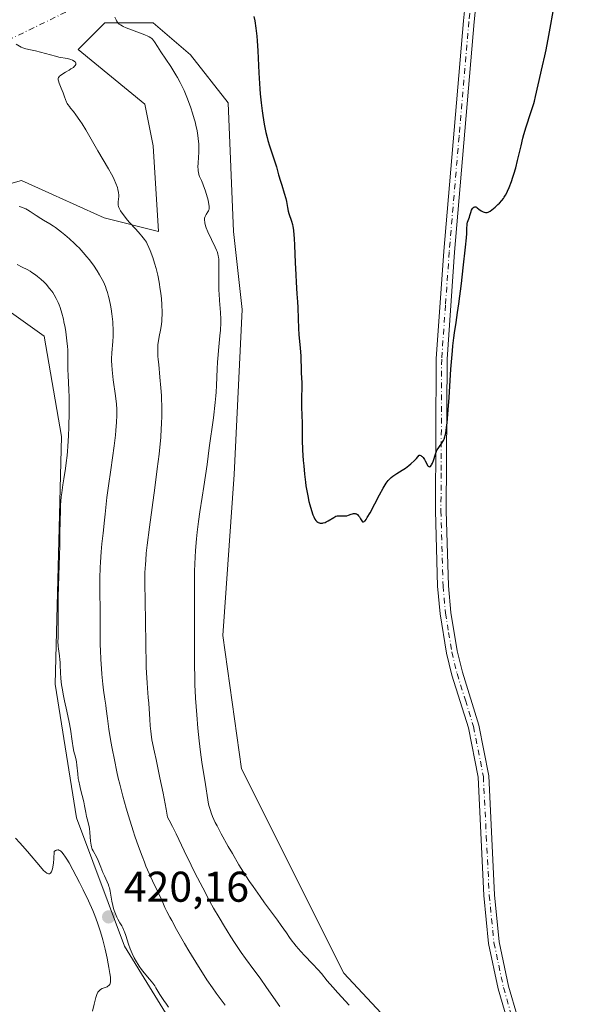
# Model space of a CAD drawing. Units: metres. Extents: x 629192 to 632690, y 4660219 to 4662596.
# Drawn here: x 631565 to 631694, y 4661017 to 4661246 of the extents above; entities that cross this region are included whole.
import ezdxf

# ---------------------------------------------------------------- set-up
doc = ezdxf.new("R2010")
doc.units = ezdxf.units.M
doc.header["$MEASUREMENT"] = 0
doc.linetypes.add('DGN Style 4', pattern=[2.6384748266838614, 1.318413404963828, -0.6592067024819142, 0.001648016756204785, -0.6592067024819142])
for name, color, linetype, lineweight in [('Camino Cxs', 7, 'Continuous', 0), ('Camino eje', 30, 'DGN Style 4', 13), ('Camino eje virtual', 6, 'DGN Style 4', 0), ('Comarca CxS', 21, 'Continuous', 0), ('Comunidad Autónoma CxS', 142, 'Continuous', 0), ('Cultivos herbáceos CxS', 92, 'Continuous', 0), ('Curva de nivel maestra', 30, 'Continuous', 30), ('Curva de nivel normal', 30, 'Continuous', 0), ('Espacio natural protegido CxS', 121, 'Continuous', 0), ('Matorral CxS', 135, 'Continuous', 0), ('Municipio CxS', 4, 'Continuous', 0), ('Provincia CxS', 1, 'Continuous', 0), ('Punto de cota en terreno', 7, 'Continuous', 0), ('Rótulo de punto de cota en terreno', 7, 'Continuous', 0)]:
    doc.layers.add(name, color=color, linetype=linetype, lineweight=lineweight)
doc.styles.add('Style-Arial', font='txt')

# ---------------------------------------------------------------- blocks, each defined once
blk = doc.blocks.new('*U16')
at = {"layer": 'Cultivos herbáceos CxS', "color": 92, "linetype": 'Continuous', "lineweight": 0}
for points in [[(631562.4429000001, 4661178.717499999, 421.2403000000049), (631571.1618999997, 4661172.487299999, 421.0991999999969), (631575.1451000003, 4661149.103900001, 420.7648000000045), (631573.6530999999, 4661091.486500001, 420.5984000000026), (631578.6348000001, 4661060.3321, 420.2526999999973), (631589.8444999997, 4661030.423900001, 419.9431999999942), (631609.7736999998, 4660998.022299999, 420.5550999999978)], [(631661.4360999997, 4661002.089299999, 403.7176999999938), (631640.9123000001, 4661024.191099999, 403.3687999999966), (631617.0835999995, 4661071.767700001, 402.0687000000034), (631612.7339000005, 4661102.792300001, 402.8632000000071), (631615.3825000003, 4661140.2501, 402.8942999999999), (631617.2472999999, 4661178.715500001, 403.104800000001), (631615.1728999997, 4661196.883300001, 403.3986000000005), (631613.9269000003, 4661226.7917, 401.7272999999986), (631605.2093000002, 4661238.007900001, 402.9700000000012), (631596.4901000002, 4661245.485099999, 404.067200000005), (631585.2805000005, 4661245.485500001, 405.4838000000018), (631584.9819999998, 4661245.186899999, 405.5464000000065), (631579.0524000004, 4661239.2545, 408.034799999994), (631594.5729, 4661226.517700001, 409.2311999999947), (631596.4901000002, 4661216.823100001, 409.4940999999963), (631597.7348999997, 4661196.8839, 409.4101999999984), (631585.0948999999, 4661200.0515, 411.2030999999988), (631565.8169, 4661208.736300001, 412.1503999999986), (631546.4918999998, 4661203.1917, 414.2851999999984)]]:
    blk.add_polyline3d(points, dxfattribs=at)
blk = doc.blocks.new('5PATER')
at = {"layer": 'Punto de cota en terreno', "linetype": 'Continuous', "lineweight": 0}
h = blk.add_hatch(color=51, dxfattribs=at)
edge = h.paths.add_edge_path()
edge.add_ellipse((0, 0), major_axis=(-0.1095731443231308, -0.1110710700762829), ratio=0.9994222409660322, start_angle=0, end_angle=360)

msp = doc.modelspace()

# ---------------------------------------------------------------- linework, layer by layer
at = {"layer": 'Camino Cxs', "color": 7, "linetype": 'Continuous', "lineweight": 0}
for points in [[(631680.8201000001, 4661006.670100001, 402.9593000000023), (631676.8300999999, 4661020.540100001, 402.570000000007), (631674.5800999999, 4661031.0801, 402.3543000000063), (631673.4901000002, 4661042.2301, 402.0791999999929), (631672.1201, 4661069.8201, 401.6882000000041), (631669.8701, 4661081.270099999, 401.7559000000037), (631666.0500999996, 4661093.5801, 401.3656999999948), (631664.8000999996, 4661098.700099999, 401.296199999997), (631663.3000999996, 4661107.850099999, 401.1012000000046), (631662.7200999996, 4661114.2501, 400.9174000000057), (631662.2401000002, 4661131.800100001, 400.5598999999929), (631662.4101, 4661167.200099999, 399.771900000007), (631664.1700999998, 4661192.2601, 399.4723999999987), (631668.7401000002, 4661245.9001, 398.7737999999954), (631669.7001, 4661255.280099999, 398.6876000000047)], [(631680.8201000001, 4661006.670100001, 402.9593000000023), (631676.8300999999, 4661020.540100001, 402.570000000007), (631674.5800999999, 4661031.0801, 402.3543000000063), (631673.4901000002, 4661042.2301, 402.0791999999929), (631672.1201, 4661069.8201, 401.6882000000041), (631669.8701, 4661081.270099999, 401.7559000000037), (631666.0500999996, 4661093.5801, 401.3656999999948), (631664.8000999996, 4661098.700099999, 401.296199999997), (631663.3000999996, 4661107.850099999, 401.1012000000046), (631662.7200999996, 4661114.2501, 400.9174000000057), (631662.2401000002, 4661131.800100001, 400.5598999999929), (631662.4101, 4661167.200099999, 399.771900000007), (631664.1700999998, 4661192.2601, 399.4723999999987), (631668.7401000002, 4661245.9001, 398.7737999999954), (631669.7001, 4661255.280099999, 398.6876000000047)], [(631672.1801000005, 4661254.9801, 399.0497999999934), (631671.2200999996, 4661245.6601, 399.1624000000011), (631666.6700999998, 4661192.0601, 399.6999999999971), (631664.9101, 4661167.100099999, 400.0620000000054), (631664.7401000002, 4661131.8201, 400.8549000000057), (631665.2200999996, 4661114.380100001, 401.238400000002), (631665.7801000001, 4661108.170100001, 401.3730999999971), (631667.2600999996, 4661099.200099999, 401.4888000000064), (631668.4700999996, 4661094.2401, 401.5562000000064), (631672.2901, 4661081.880100001, 401.9523000000045), (631674.6001000004, 4661070.120100001, 401.9268000000012), (631675.9901000002, 4661042.4101, 402.1606000000029), (631677.0601000005, 4661031.460100001, 402.4489000000031), (631679.2500999998, 4661021.130100001, 402.6291000000056), (631683.3701, 4661006.850099999, 402.9244000000036)], [(631672.1801000005, 4661254.9801, 399.0497999999934), (631671.2200999996, 4661245.6601, 399.1624000000011), (631666.6700999998, 4661192.0601, 399.6999999999971), (631664.9101, 4661167.100099999, 400.0620000000054), (631664.7401000002, 4661131.8201, 400.8549000000057), (631665.2200999996, 4661114.380100001, 401.238400000002), (631665.7801000001, 4661108.170100001, 401.3730999999971), (631667.2600999996, 4661099.200099999, 401.4888000000064), (631668.4700999996, 4661094.2401, 401.5562000000064), (631672.2901, 4661081.880100001, 401.9523000000045), (631674.6001000004, 4661070.120100001, 401.9268000000012), (631675.9901000002, 4661042.4101, 402.1606000000029), (631677.0601000005, 4661031.460100001, 402.4489000000031), (631679.2500999998, 4661021.130100001, 402.6291000000056), (631683.3701, 4661006.850099999, 402.9244000000036)]]:
    msp.add_polyline3d(points, dxfattribs=at)
at = {"layer": 'Camino eje', "color": 30, "linetype": 'DGN Style 4', "lineweight": 13}
msp.add_polyline3d([(631670.4600999998, 4661250.440099999, 398.9238000000041), (631669.9801000003, 4661245.780099999, 398.9679999999935), (631667.6951000001, 4661218.960100001, 399.1055999999954), (631665.4200999998, 4661192.1601, 399.5859000000055), (631664.5401, 4661179.6801, 399.7709000000032), (631663.6601, 4661167.1501, 399.9137000000046), (631663.5324999997, 4661140.630100001, 400.5007000000041), (631663.4901000002, 4661131.8101, 400.695000000007), (631663.9700999996, 4661114.315099999, 401.0776999999944), (631664.5401, 4661108.0101, 401.2364999999991), (631665.2801000001, 4661103.5251, 401.3513999999996), (631666.0301000001, 4661098.950099999, 401.3904000000039), (631667.2600999996, 4661093.9101, 401.428899999999), (631669.1700999998, 4661087.755100001, 401.6083999999973), (631671.0800999999, 4661081.575099999, 401.8497999999963), (631673.3601000002, 4661069.970100001, 401.7826000000059), (631674.0551000005, 4661056.1151, 401.8288999999932), (631674.7401000002, 4661042.3201, 402.1199000000051), (631675.8201000001, 4661031.270099999, 402.4017000000022), (631676.9451000001, 4661026.0001, 402.5176999999967), (631678.0401, 4661020.835100001, 402.5981000000029), (631680.0351, 4661013.9001, 402.7479000000022)], dxfattribs=at)
at = {"layer": 'Camino eje virtual', "color": 6, "linetype": 'DGN Style 4', "lineweight": 0, "extrusion": (0.03552597539759597, 0.01732596395629028, 0.9992185526925703), "elevation": 103600.09310964, "flags": 128}
msp.add_lwpolyline([(3912709.093302186, -2608631.760617386), (3912709.093302186, -2608961.004312709)], dxfattribs=at)
at = {"layer": 'Comarca CxS', "color": 21, "linetype": 'Continuous', "lineweight": 0}
msp.add_3dface([(632680.5500009785, 4660282.559983415), (629234.1100009549, 4660218.849983416), (629191.800000953, 4662531.979983389), (632637.1000009788, 4662595.729983389)], dxfattribs=at)
at = {"layer": 'Comunidad Autónoma CxS', "color": 142, "linetype": 'Continuous', "lineweight": 0}
msp.add_3dface([(632680.5500009785, 4660282.559983415), (629234.1100009549, 4660218.849983416), (629191.800000953, 4662531.979983389), (632637.1000009788, 4662595.729983389)], dxfattribs=at)
at = {"layer": 'Cultivos herbáceos CxS', "color": 92, "linetype": 'Continuous', "lineweight": 0}
for points in [[(631661.4360999997, 4661002.089299999, 403.7176999999938), (631640.9123000001, 4661024.191099999, 403.3687999999966), (631617.0835999995, 4661071.767700001, 402.0687000000034), (631612.7339000005, 4661102.792300001, 402.8632000000071), (631615.3825000003, 4661140.2501, 402.8942999999999), (631617.2472999999, 4661178.715500001, 403.104800000001), (631615.1728999997, 4661196.883300001, 403.3986000000005), (631613.9269000003, 4661226.7917, 401.7272999999986), (631605.2093000002, 4661238.007900001, 402.9700000000012), (631596.4901000002, 4661245.485099999, 404.067200000005), (631585.2805000005, 4661245.485500001, 405.4838000000018), (631584.9819999998, 4661245.186899999, 405.5464000000065), (631579.0524000004, 4661239.2545, 408.034799999994), (631594.5729, 4661226.517700001, 409.2311999999947), (631596.4901000002, 4661216.823100001, 409.4940999999963), (631597.7348999997, 4661196.8839, 409.4101999999984), (631585.0948999999, 4661200.0515, 411.2030999999988), (631565.8169, 4661208.736300001, 412.1503999999986), (631546.4918999998, 4661203.1917, 414.2851999999984)], [(631502.6447000002, 4661078.0297, 420.6235000000015), (631478.4407000003, 4661082.052300001, 420.7602999999945), (631473.8743000004, 4661090.6895, 421.0246999999945), (631467.8205000004, 4661129.6613, 421.7929000000004), (631461.5528999995, 4661142.5833, 422.1411999999983), (631449.1690999996, 4661161.512499999, 422.5491000000038), (631444.5773, 4661170.318499999, 422.4958999999944), (631448.9263000004, 4661176.1063, 422.4535000000033), (631461.5947000004, 4661182.375299999, 422.4137999999948), (631465.1721000001, 4661184.1457, 422.227899999998), (631491.6577000003, 4661184.1447, 421.767200000002), (631512.4675000003, 4661174.684900001, 421.5501999999979), (631539.7538999999, 4661176.4155, 421.4284999999945), (631561.5795999998, 4661178.629699999, 421.255799999999), (631561.9134000001, 4661178.663699999, 421.2498999999953), (631562.4429000001, 4661178.717499999, 421.2403000000049), (631571.1618999997, 4661172.487299999, 421.0991999999969), (631575.1451000003, 4661149.103900001, 420.7648000000045), (631573.6530999999, 4661091.486500001, 420.5984000000026), (631578.6348000001, 4661060.3321, 420.2526999999973), (631589.8444999997, 4661030.423900001, 419.9431999999942), (631609.7736999998, 4660998.022299999, 420.5550999999978)]]:
    msp.add_polyline3d(points, dxfattribs=at)
at = {"layer": 'Curva de nivel maestra', "color": 30, "linetype": 'Continuous', "lineweight": 30, "elevation": 400, "flags": 128}
msp.add_lwpolyline([(631619.9299999997, 4661246.960100001), (631620.1299999999, 4661245.9101), (631620.4000000004, 4661244.2301), (631620.6200000001, 4661242.340100001), (631620.7100000001, 4661241.290100001), (631620.8700000001, 4661238.960100001), (631621.1299999999, 4661233.8101), (631621.3399999999, 4661230.0601), (631621.4299999997, 4661228.920100001), (631621.6299999999, 4661226.8301), (631621.8600000005, 4661224.970100001), (631622.0199999996, 4661223.850099999), (631622.3600000005, 4661221.840100001), (631622.7400000002, 4661219.9001), (631623, 4661218.7601), (631623.1799999997, 4661218.0601), (631623.5599999997, 4661216.770099999), (631624.9100000003, 4661212.860099999), (631625.1799999997, 4661211.940099999), (631625.7100000001, 4661210.030099999), (631626.1200000001, 4661208.5801), (631626.4199999999, 4661207.630100001), (631627.0099999999, 4661205.8101), (631627.3600000005, 4661204.5701), (631627.5300000003, 4661203.8201), (631627.7699999996, 4661202.4801), (631627.9400000004, 4661201.600099999), (631628.0800000001, 4661201.0701), (631628.7000000002, 4661199.300100001), (631628.9100000003, 4661198.520099999), (631629.0099999999, 4661198.050100001), (631629.1399999997, 4661197.1601), (631629.2599999999, 4661196.0101), (631629.3099999997, 4661195.300100001), (631629.4000000004, 4661193.610099999), (631629.5599999997, 4661189.640100001), (631629.6799999997, 4661186.7401), (631629.7800000003, 4661185.0801), (631629.9800000006, 4661182.3201), (631630.0999999996, 4661180.450099999), (631630.1500000004, 4661179.190099999), (631630.2300000006, 4661176.5001), (631630.3300000001, 4661174.3201), (631630.4299999997, 4661172.790100001), (631630.6900000004, 4661169.780099999), (631630.8399999999, 4661167.850099999), (631630.8899999997, 4661166.840100001), (631630.9199999999, 4661165.350099999), (631630.9299999997, 4661164.5001), (631630.9600000001, 4661163.950099999), (631631.04, 4661162.770099999), (631631.0800000001, 4661161.6601), (631631.0199999996, 4661157.100099999), (631631.04, 4661156.0601), (631631.1200000001, 4661153.9801), (631631.1799999997, 4661152.3201), (631631.1900000004, 4661151.120100001), (631631.2199999997, 4661148.390100001), (631631.2999999998, 4661145.9801), (631631.4400000004, 4661143.540100001), (631631.54, 4661142.270099999), (631631.7300000006, 4661140.360099999), (631631.9500000002, 4661138.520099999), (631632.0700000003, 4661137.6601), (631632.2000000002, 4661136.840100001), (631632.4699999997, 4661135.340100001), (631632.7599999999, 4661134.030099999), (631632.9600000001, 4661133.2501), (631633.3399999999, 4661131.920100001), (631633.7000000002, 4661130.850099999), (631633.8799999999, 4661130.4101), (631634.1600000003, 4661129.870100001), (631634.3600000005, 4661129.590100001), (631634.4699999997, 4661129.470100001), (631634.6299999999, 4661129.3101), (631634.8099999997, 4661129.1801), (631634.9299999997, 4661129.110099999), (631635.1900000004, 4661129.020099999), (631635.3300000001, 4661128.9801), (631635.6100000005, 4661128.960100001), (631635.9000000004, 4661128.9801), (631636.0999999996, 4661129.0101), (631636.5199999996, 4661129.140100001), (631636.7599999999, 4661129.2401), (631637.2400000002, 4661129.4901), (631638.5599999997, 4661130.290100001), (631639.0599999997, 4661130.540100001), (631639.3499999996, 4661130.630100001), (631639.5300000003, 4661130.6601), (631639.9199999999, 4661130.670100001), (631640.1299999999, 4661130.6601), (631640.5800000001, 4661130.630100001), (631640.9500000002, 4661130.620100001), (631641.3499999996, 4661130.6501), (631641.5599999997, 4661130.690099999), (631642, 4661130.8201), (631642.5899999999, 4661131.030099999), (631642.8899999997, 4661131.120100001), (631643.1699999999, 4661131.1801), (631643.3099999997, 4661131.190099999), (631643.5, 4661131.1801), (631643.6900000004, 4661131.140100001), (631643.8099999997, 4661131.090100001), (631644.0300000003, 4661130.960100001), (631644.1299999999, 4661130.880100001), (631644.3200000003, 4661130.6801), (631644.5, 4661130.460100001), (631644.7999999998, 4661129.950099999), (631645.0599999997, 4661129.460100001), (631645.2100000001, 4661129.290100001), (631645.3200000003, 4661129.2301), (631645.4699999997, 4661129.2401), (631645.6200000001, 4661129.3101), (631645.7000000002, 4661129.380100001), (631645.8399999999, 4661129.520099999), (631646.0800000001, 4661129.8201), (631646.3499999996, 4661130.2401), (631646.9900000002, 4661131.370100001), (631649.1500000004, 4661135.540100001), (631650.0099999999, 4661137.090100001), (631650.4800000006, 4661137.850099999), (631650.7599999999, 4661138.2501), (631651.2400000002, 4661138.890100001), (631651.6600000003, 4661139.370100001), (631651.8899999997, 4661139.5801), (631652.3099999997, 4661139.9101), (631653.25, 4661140.520099999), (631654.4900000002, 4661141.290100001), (631655.2300000006, 4661141.790100001), (631656.04, 4661142.4101), (631656.4600000001, 4661142.7601), (631657.3300000001, 4661143.5601), (631657.7800000003, 4661144.020099999), (631658.4500000002, 4661144.790100001), (631658.5700000003, 4661144.7601), (631658.7800000003, 4661144.670100001), (631658.9800000006, 4661144.540100001), (631659.0999999996, 4661144.440099999), (631659.3300000001, 4661144.200099999), (631659.6299999999, 4661143.790100001), (631659.7999999998, 4661143.5001), (631660.0999999996, 4661142.920100001), (631660.3899999997, 4661142.4001), (631660.5300000003, 4661142.220100001), (631660.6900000004, 4661142.110099999), (631660.8899999997, 4661142.0801), (631661.0599999997, 4661142.1601), (631661.2300000006, 4661142.340100001), (631661.3300000001, 4661142.5101), (631661.54, 4661142.940099999), (631661.7599999999, 4661143.5601), (631662.2199999997, 4661145.020099999), (631662.4800000006, 4661145.720100001), (631662.6399999997, 4661146.040100001), (631662.9699999997, 4661146.590100001), (631663.7100000001, 4661147.5801), (631663.9400000004, 4661147.960100001), (631664.0499999998, 4661148.170100001), (631664.2100000001, 4661148.5101), (631664.3899999997, 4661149.050100001), (631664.4800000006, 4661149.360099999), (631664.5899999999, 4661149.880100001), (631664.7999999998, 4661151.210100001), (631664.9299999997, 4661152.3301), (631665.1799999997, 4661155.3101), (631665.3899999997, 4661158.220100001), (631665.8300000001, 4661164.770099999), (631666.1600000003, 4661169.100099999), (631666.2699999996, 4661170.2301), (631666.4800000006, 4661172.120100001), (631666.6299999999, 4661173.2501), (631667, 4661175.6601), (631667.3499999996, 4661178.030099999), (631667.6299999999, 4661180.040100001), (631668.2400000002, 4661184.7601), (631668.6900000004, 4661188.4301), (631669.2199999997, 4661193.1801), (631669.4199999999, 4661195.350099999), (631669.4800000006, 4661196.370100001), (631669.54, 4661197.6601), (631669.5800000001, 4661198.440099999), (631669.6100000005, 4661198.640100001), (631669.7100000001, 4661199.040100001), (631670.1200000001, 4661200.1801), (631670.2400000002, 4661200.5601), (631670.4500000002, 4661201.300100001), (631670.6299999999, 4661201.8201), (631670.8300000001, 4661202.210100001), (631670.9500000002, 4661202.370100001), (631671.1500000004, 4661202.540100001), (631671.3799999999, 4661202.610099999), (631671.5800000001, 4661202.5801), (631671.7599999999, 4661202.4901), (631671.9400000004, 4661202.360099999), (631672.3300000001, 4661202.030099999), (631672.8200000003, 4661201.6601), (631673.1299999999, 4661201.4801), (631673.29, 4661201.4101), (631673.54, 4661201.3301), (631673.9000000004, 4661201.270099999), (631674.2699999996, 4661201.300100001), (631674.4500000002, 4661201.340100001), (631674.6299999999, 4661201.4101), (631674.9800000006, 4661201.600099999), (631675.3399999999, 4661201.870100001), (631676.1399999997, 4661202.5601), (631676.7699999996, 4661203.120100001), (631677.1200000001, 4661203.450099999), (631677.6600000003, 4661204.0601), (631678.0300000003, 4661204.5701), (631678.2199999997, 4661204.850099999), (631678.5, 4661205.3301), (631678.79, 4661205.860099999), (631678.9800000006, 4661206.2501), (631679.3600000005, 4661207.090100001), (631679.9100000003, 4661208.5001), (631680.2599999999, 4661209.520099999), (631680.4800000006, 4661210.2301), (631680.9100000003, 4661211.6801), (631681.3300000001, 4661213.360099999), (631682.1299999999, 4661216.8101), (631682.5700000003, 4661218.5701), (631682.7999999998, 4661219.460100001), (631683.3200000003, 4661221.220100001), (631684.4100000003, 4661224.550100001), (631685.0899999999, 4661226.640100001), (631685.2599999999, 4661227.2301), (631685.5300000003, 4661228.2601), (631686.1200000001, 4661231.050100001), (631687.1600000003, 4661235.4301), (631687.6699999999, 4661237.780099999), (631687.9600000001, 4661239.200099999), (631688.5999999996, 4661242.5001), (631689.9600000001, 4661249.780099999)], dxfattribs=at)
at = {"layer": 'Curva de nivel normal', "color": 30, "linetype": 'Continuous', "lineweight": 0, "flags": 128}
for points, elevation in [([(631587.5999999996, 4661246.7601), (631587.8499999996, 4661246.170100001), (631587.9900000002, 4661245.9101), (631588.1900000004, 4661245.600099999), (631588.29, 4661245.460100001), (631588.4699999997, 4661245.280099999), (631588.5999999996, 4661245.1601), (631588.9000000004, 4661244.950099999), (631589.25, 4661244.7401), (631589.5300000003, 4661244.610099999), (631590.1900000004, 4661244.3201), (631594.5999999996, 4661242.6501), (631595.2800000003, 4661242.350099999), (631595.54, 4661242.210100001), (631595.9600000001, 4661241.950099999), (631596.1799999997, 4661241.770099999), (631596.3099999997, 4661241.640100001), (631596.54, 4661241.370100001), (631596.8099999997, 4661240.9901), (631597.4800000006, 4661239.9301), (631598.2599999999, 4661238.7301), (631600.5800000001, 4661235.2601), (631601.7800000003, 4661233.360099999), (631602.1399999997, 4661232.7501), (631602.7800000003, 4661231.590100001), (631603.3499999996, 4661230.460100001), (631603.6900000004, 4661229.700099999), (631604.3399999999, 4661228.1601), (631604.9600000001, 4661226.530099999), (631605.2599999999, 4661225.690099999), (631605.6799999997, 4661224.4001), (631606.0700000003, 4661223.090100001), (631606.2400000002, 4661222.4301), (631606.5300000003, 4661221.270099999), (631606.6600000003, 4661220.690099999), (631606.8200000003, 4661219.8301), (631607.0099999999, 4661218.530099999), (631607.1100000005, 4661217.2301), (631607.1299999999, 4661216.590100001), (631607.1100000005, 4661215.300100001), (631606.9600000001, 4661212.870100001), (631606.9299999997, 4661211.8201), (631606.9500000002, 4661211.350099999), (631606.9900000002, 4661210.920100001), (631607.04, 4661210.6601), (631607.1600000003, 4661210.1601), (631607.3200000003, 4661209.690099999), (631607.7199999997, 4661208.7501), (631608.0700000003, 4661207.940099999), (631608.2400000002, 4661207.4901), (631608.5999999996, 4661206.4901), (631608.9199999999, 4661205.450099999), (631609.2800000003, 4661204.1601), (631609.4100000003, 4661203.610099999), (631609.4900000002, 4661203.2601), (631609.5599999997, 4661202.700099999), (631609.5599999997, 4661202.280099999), (631609.5300000003, 4661202.0601), (631609.4900000002, 4661201.9301), (631609.3700000001, 4661201.690099999), (631609.2000000002, 4661201.420100001), (631608.8200000003, 4661200.850099999), (631608.6500000004, 4661200.520099999), (631608.5700000003, 4661200.340100001), (631608.4800000006, 4661199.9801), (631608.4600000001, 4661199.780099999), (631608.4500000002, 4661199.460100001), (631608.4900000002, 4661199.0801), (631608.5199999996, 4661198.870100001), (631608.7100000001, 4661198.1601), (631608.8600000005, 4661197.7401), (631609.2599999999, 4661196.790100001), (631610.9699999997, 4661193.220100001), (631611.2800000003, 4661192.5001), (631611.4000000004, 4661192.170100001), (631611.5499999998, 4661191.6801), (631611.6600000003, 4661191.1601), (631611.7000000002, 4661190.890100001), (631611.75, 4661190.450099999), (631611.7999999998, 4661189.390100001), (631611.8099999997, 4661188.040100001), (631611.7999999998, 4661184.8101), (631611.8200000003, 4661183.140100001), (631611.8499999996, 4661182.340100001), (631611.9500000002, 4661180.8301), (631612.1699999999, 4661177.970100001), (631612.2300000006, 4661176.450099999), (631612.2199999997, 4661175.630100001), (631612.1399999997, 4661173.860099999), (631612.04, 4661172.600099999), (631611.7999999998, 4661170.030099999), (631611.54, 4661167.270099999), (631611.4800000006, 4661166.420100001), (631611.3899999997, 4661164.850099999), (631611.2699999996, 4661160.970100001), (631611.1900000004, 4661159.460100001), (631611.1200000001, 4661158.600099999), (631610.9500000002, 4661157.0101), (631610.5199999996, 4661153.5101), (631609.5700000003, 4661146.460100001), (631609.04, 4661142.600099999), (631608.3099999997, 4661137.4901), (631607.9299999997, 4661135.0101), (631607.3799999999, 4661131.620100001), (631607.04, 4661129.370100001), (631606.7300000006, 4661126.8201), (631606.5800000001, 4661125.280099999), (631606.3799999999, 4661122.620100001), (631606.2199999997, 4661119.5101), (631606.1600000003, 4661117.770099999), (631606.1200000001, 4661115.920100001), (631606.0899999999, 4661111.960100001), (631606.0899999999, 4661109.2501), (631606.1299999999, 4661104.030099999), (631606.1600000003, 4661098.690099999), (631606.1600000003, 4661095.5001), (631606.1699999999, 4661093.370100001), (631606.2300000006, 4661091.1801), (631606.2800000003, 4661089.9801), (631606.3700000001, 4661088.220100001), (631606.6399999997, 4661084.3101), (631606.9000000004, 4661081.2501), (631607.1900000004, 4661078.290100001), (631607.3499999996, 4661076.9101), (631607.5099999999, 4661075.620100001), (631607.8300000001, 4661073.3101), (631608.6799999997, 4661068.100099999), (631609.2000000002, 4661064.550100001), (631609.4000000004, 4661063.5101), (631609.54, 4661062.9801), (631609.8300000001, 4661062.020099999), (631610.0099999999, 4661061.5001), (631610.3399999999, 4661060.6801), (631610.9699999997, 4661059.270099999), (631611.3700000001, 4661058.470100001), (631612.3200000003, 4661056.630100001), (631613.9800000006, 4661053.6501), (631614.9299999997, 4661052.0001), (631616.4800000006, 4661049.420100001), (631618.1100000005, 4661046.8101), (631618.9400000004, 4661045.540100001), (631619.7699999996, 4661044.3101), (631621.3899999997, 4661042.0001), (631622.4100000003, 4661040.5701), (631625.4199999999, 4661036.5101), (631626.2999999998, 4661035.280099999), (631627.5099999999, 4661033.520099999), (631628.2000000002, 4661032.5101), (631628.8499999996, 4661031.620100001), (631629.2100000001, 4661031.170100001), (631629.8099999997, 4661030.440099999), (631630.9000000004, 4661029.220100001), (631631.7599999999, 4661028.300100001), (631633.6200000001, 4661026.360099999), (631634.9199999999, 4661024.960100001), (631635.6500000004, 4661024.110099999), (631637.04, 4661022.4101), (631638.3399999999, 4661020.880100001), (631639.4699999997, 4661019.620100001), (631642.1600000003, 4661016.6801)], 405), ([(631625.9500000002, 4661016.4101), (631622.9199999999, 4661020.840100001), (631621.4199999999, 4661022.9801), (631619.9500000002, 4661024.9801), (631618, 4661027.610099999), (631617, 4661029.0101), (631615.4100000003, 4661031.3301), (631614.5700000003, 4661032.630100001), (631613.6900000004, 4661034.030099999), (631613.0800000001, 4661035.020099999), (631611.8399999999, 4661037.120100001), (631610.5800000001, 4661039.340100001), (631609.7300000006, 4661040.870100001), (631608.04, 4661044.0001), (631606.2199999997, 4661047.540100001), (631605.3600000005, 4661049.280099999), (631603.7400000002, 4661052.630100001), (631601.8300000001, 4661056.620100001), (631600.9800000006, 4661058.340100001), (631600.2100000001, 4661059.8301), (631599.8600000005, 4661060.470100001), (631599.5300000003, 4661062.3201), (631598.8200000003, 4661066.050100001), (631598.0700000003, 4661069.6501), (631597.1699999999, 4661073.890100001), (631596.7999999998, 4661075.640100001), (631596.2199999997, 4661078.5001), (631596.0099999999, 4661079.790100001), (631595.9199999999, 4661080.5001), (631595.7999999998, 4661081.7601), (631595.7199999997, 4661083.3201), (631595.5899999999, 4661085.700099999), (631595.4900000002, 4661087.0001), (631595.3600000005, 4661088.380100001), (631595.1699999999, 4661090.530099999), (631595.0800000001, 4661091.800100001), (631594.9500000002, 4661094.0701), (631594.9000000004, 4661095.390100001), (631594.8600000005, 4661096.850099999), (631594.7999999998, 4661100.090100001), (631594.7199999997, 4661106.920100001), (631594.6699999999, 4661110.0101), (631594.6299999999, 4661111.8101), (631594.5700000003, 4661113.9801), (631594.5599999997, 4661115.040100001), (631594.5700000003, 4661116.6501), (631594.5999999996, 4661117.4901), (631594.6900000004, 4661119.3201), (631594.7599999999, 4661120.3301), (631594.9100000003, 4661121.9801), (631595.1100000005, 4661123.8301), (631595.6200000001, 4661128.020099999), (631596.8700000001, 4661137.200099999), (631597.4500000002, 4661141.5701), (631597.8700000001, 4661145.050100001), (631598.04, 4661146.6601), (631598.25, 4661148.9101), (631598.4000000004, 4661151.020099999), (631598.4500000002, 4661152.030099999), (631598.5199999996, 4661153.9801), (631598.5300000003, 4661154.940099999), (631598.5099999999, 4661156.340100001), (631598.4699999997, 4661157.7401), (631598.4199999999, 4661158.6601), (631598.3099999997, 4661160.450099999), (631598.0899999999, 4661162.970100001), (631597.79, 4661165.880100001), (631597.6699999999, 4661167.0801), (631597.6100000005, 4661167.850099999), (631597.5499999998, 4661169.100099999), (631597.5599999997, 4661170.030099999), (631597.5999999996, 4661170.550100001), (631597.7300000006, 4661171.440099999), (631597.9299999997, 4661172.440099999), (631598.2300000006, 4661173.9001), (631598.3600000005, 4661174.710100001), (631598.5, 4661175.880100001), (631598.54, 4661176.5101), (631598.5800000001, 4661177.530099999), (631598.5700000003, 4661178.640100001), (631598.5499999998, 4661179.2401), (631598.5199999996, 4661179.860099999), (631598.4100000003, 4661181.1601), (631598.2699999996, 4661182.5001), (631598.1500000004, 4661183.380100001), (631597.9000000004, 4661185.040100001), (631597.5800000001, 4661186.6801), (631597.3499999996, 4661187.6601), (631597.1799999997, 4661188.280099999), (631596.8300000001, 4661189.4801), (631596.4000000004, 4661190.800100001), (631595.8099999997, 4661192.440099999), (631595.5199999996, 4661193.1501), (631595.1399999997, 4661193.970100001), (631594.9199999999, 4661194.370100001), (631594.4699999997, 4661195.020099999), (631593.8399999999, 4661195.8101), (631593.4400000004, 4661196.270099999), (631592.4500000002, 4661197.370100001), (631590.9400000004, 4661199.040100001), (631590.2199999997, 4661199.890100001), (631589.5700000003, 4661200.720100001), (631589.2800000003, 4661201.110099999), (631588.9299999997, 4661201.6601), (631588.6699999999, 4661202.170100001), (631588.54, 4661202.470100001), (631588.4699999997, 4661202.670100001), (631588.3899999997, 4661203.030099999), (631588.3499999996, 4661203.280099999), (631588.3399999999, 4661203.7501), (631588.4800000006, 4661205.0101), (631588.4900000002, 4661205.3201), (631588.4299999997, 4661205.970100001), (631588.29, 4661206.640100001), (631588.1600000003, 4661207.090100001), (631587.8200000003, 4661208.020099999), (631587.4100000003, 4661208.9901), (631587.1799999997, 4661209.4801), (631586.7999999998, 4661210.2401), (631586.1399999997, 4661211.440099999), (631583.5999999996, 4661215.620100001), (631580.8200000003, 4661220.520099999), (631579.9699999997, 4661221.9101), (631579.4400000004, 4661222.720100001), (631578.5, 4661224.050100001), (631577.9199999999, 4661224.8101), (631577.2699999996, 4661225.600099999), (631576.9900000002, 4661225.950099999), (631576.6699999999, 4661226.4101), (631576.5199999996, 4661226.6501), (631576.3200000003, 4661227.0101), (631576.0599999997, 4661227.5801), (631575.8399999999, 4661228.210100001), (631575.5300000003, 4661229.1501), (631575.3200000003, 4661229.6801), (631575.0800000001, 4661230.2601), (631574.75, 4661231.030099999), (631574.6100000005, 4661231.4101), (631574.4500000002, 4661231.920100001), (631574.4100000003, 4661232.1501), (631574.4100000003, 4661232.360099999), (631574.4199999999, 4661232.4801), (631574.4900000002, 4661232.710100001), (631574.54, 4661232.8101), (631574.7000000002, 4661233.0101), (631574.9100000003, 4661233.200099999), (631575.5099999999, 4661233.600099999), (631576.0999999996, 4661233.940099999), (631576.9600000001, 4661234.450099999), (631577.3700000001, 4661234.700099999), (631577.9199999999, 4661235.0801), (631578.1299999999, 4661235.2601), (631578.2999999998, 4661235.4301), (631578.3799999999, 4661235.530099999), (631578.4900000002, 4661235.7301), (631578.5199999996, 4661235.8301), (631578.5300000003, 4661236.0001), (631578.4800000006, 4661236.1601), (631578.4100000003, 4661236.270099999), (631578.2199999997, 4661236.450099999), (631578.0899999999, 4661236.550100001), (631577.7599999999, 4661236.7301), (631577.3700000001, 4661236.880100001), (631577.0899999999, 4661236.970100001), (631576.4800000006, 4661237.120100001), (631574.5300000003, 4661237.470100001), (631573.7300000006, 4661237.6601), (631569.1200000001, 4661238.9301), (631567.9600000001, 4661239.190099999), (631566.8499999996, 4661239.4101), (631566.4000000004, 4661239.550100001), (631566.1799999997, 4661239.630100001), (631565.7599999999, 4661239.8201), (631564.6200000001, 4661240.4801)], 410), ([(631613.2300000006, 4661016.6801), (631611.1699999999, 4661019.5101), (631610.2800000003, 4661020.770099999), (631609.0199999996, 4661022.630100001), (631608.4000000004, 4661023.600099999), (631607.0800000001, 4661025.690099999), (631604.8399999999, 4661029.370100001), (631603.8300000001, 4661031.090100001), (631601.9500000002, 4661034.360099999), (631600.8099999997, 4661036.4001), (631600.3700000001, 4661037.220100001), (631599.7100000001, 4661038.520099999), (631599.25, 4661039.4901), (631598.7699999996, 4661040.600099999), (631598.5, 4661041.1801), (631597.7100000001, 4661042.800100001), (631596.3200000003, 4661045.670100001), (631595.54, 4661047.390100001), (631594.8200000003, 4661049.090100001), (631594.4600000001, 4661049.9901), (631593.9100000003, 4661051.4001), (631593.0700000003, 4661053.6601), (631592.2400000002, 4661056.0601), (631591.8200000003, 4661057.3201), (631590.7300000006, 4661060.800100001), (631590.2000000002, 4661062.600099999), (631589.4400000004, 4661065.370100001), (631588.7199999997, 4661068.1801), (631588.3799999999, 4661069.600099999), (631588.0599999997, 4661071.020099999), (631587.4699999997, 4661073.8201), (631586.9500000002, 4661076.4801), (631586.6600000003, 4661078.130100001), (631586.1799999997, 4661081.0101), (631585.8399999999, 4661083.440099999), (631585.5800000001, 4661085.690099999), (631585.4600000001, 4661086.600099999), (631585.2599999999, 4661087.950099999), (631584.9400000004, 4661090.090100001), (631584.7699999996, 4661091.4901), (631584.5499999998, 4661093.790100001), (631584.4500000002, 4661095.100099999), (631584.3200000003, 4661097.190099999), (631584.2199999997, 4661099.4001), (631584.1799999997, 4661100.520099999), (631584.1399999997, 4661103.840100001), (631584.1399999997, 4661109.7301), (631584.0999999996, 4661111.9901), (631584.0599999997, 4661114.710100001), (631584.0700000003, 4661116.1601), (631584.1600000003, 4661118.6501), (631584.2199999997, 4661119.840100001), (631584.3899999997, 4661122.290100001), (631584.5599999997, 4661124.100099999), (631584.8300000001, 4661126.6501), (631585.2000000002, 4661129.6801), (631585.3600000005, 4661131.0101), (631585.75, 4661134.9001), (631586.0899999999, 4661137.6601), (631586.6200000001, 4661141.4001), (631587.4000000004, 4661146.960100001), (631587.7199999997, 4661149.460100001), (631587.8399999999, 4661150.550100001), (631588, 4661152.4301), (631588.0599999997, 4661154.0001), (631588.0599999997, 4661154.920100001), (631588.04, 4661155.5101), (631587.9600000001, 4661156.640100001), (631587.75, 4661158.5701), (631587.2100000001, 4661162.360099999), (631587.0199999996, 4661163.9101), (631586.9400000004, 4661164.6501), (631586.8700000001, 4661165.710100001), (631586.8300000001, 4661166.720100001), (631586.8200000003, 4661167.200099999), (631586.8700000001, 4661168.5801), (631587.0899999999, 4661171.2501), (631587.1600000003, 4661172.5001), (631587.1799999997, 4661173.1601), (631587.1699999999, 4661174.190099999), (631587.1299999999, 4661175.290100001), (631587.0899999999, 4661175.860099999), (631587.0300000003, 4661176.450099999), (631586.8899999997, 4661177.670100001), (631586.7100000001, 4661178.890100001), (631586.5700000003, 4661179.690099999), (631586.2599999999, 4661181.1801), (631586.1299999999, 4661181.690099999), (631585.8700000001, 4661182.640100001), (631585.5899999999, 4661183.5001), (631585.3799999999, 4661184.050100001), (631584.9100000003, 4661185.130100001), (631584.3499999996, 4661186.2301), (631584.0300000003, 4661186.800100001), (631583.5, 4661187.670100001), (631582.5800000001, 4661189.040100001), (631581.6200000001, 4661190.3301), (631581.0899999999, 4661190.9901), (631580.2199999997, 4661192.0001), (631579.2599999999, 4661193.030099999), (631578.7400000002, 4661193.5601), (631578.2000000002, 4661194.0801), (631577.0599999997, 4661195.120100001), (631575.9100000003, 4661196.100099999), (631575.1600000003, 4661196.710100001), (631573.7599999999, 4661197.770099999), (631573.2999999998, 4661198.090100001), (631572.4500000002, 4661198.640100001), (631571, 4661199.5001), (631570.3200000003, 4661199.9101), (631569.2800000003, 4661200.610099999), (631567.8899999997, 4661201.540100001), (631567.2199999997, 4661201.940099999), (631566.8899999997, 4661202.110099999), (631566.2599999999, 4661202.390100001), (631565.6500000004, 4661202.600099999), (631565.2699999996, 4661202.700099999)], 415.0000000000001), ([(631564.8200000003, 4661189.140100001), (631566.0300000003, 4661188.590100001), (631567.1399999997, 4661188.0001), (631567.8399999999, 4661187.590100001), (631568.2800000003, 4661187.3101), (631569.1100000005, 4661186.7401), (631569.5499999998, 4661186.4101), (631570.3600000005, 4661185.7301), (631571.1100000005, 4661185.040100001), (631571.5599999997, 4661184.5701), (631572.4000000004, 4661183.620100001), (631572.9000000004, 4661182.9801), (631573.1399999997, 4661182.6501), (631573.4800000006, 4661182.140100001), (631573.9600000001, 4661181.290100001), (631574.4100000003, 4661180.3101), (631574.6200000001, 4661179.7601), (631574.8300000001, 4661179.170100001), (631575.2300000006, 4661177.870100001), (631575.5899999999, 4661176.460100001), (631575.7400000002, 4661175.8101), (631576, 4661174.5001), (631576.1699999999, 4661173.530099999), (631576.2800000003, 4661172.8201), (631576.4400000004, 4661171.4301), (631576.5499999998, 4661170.110099999), (631576.5999999996, 4661169.270099999), (631576.6399999997, 4661167.710100001), (631576.6500000004, 4661166.640100001), (631576.6399999997, 4661164.690099999), (631576.6799999997, 4661163.3101), (631576.8899999997, 4661159.970100001), (631576.9400000004, 4661158.280099999), (631576.9600000001, 4661157.2601), (631576.9400000004, 4661154.860099999), (631576.8399999999, 4661151.220100001), (631576.7699999996, 4661149.390100001), (631576.6299999999, 4661146.8201), (631576.5499999998, 4661145.6801), (631576.4600000001, 4661144.670100001), (631576.2800000003, 4661143.0001), (631576.0899999999, 4661141.640100001), (631575.6799999997, 4661139.2401), (631575.4800000006, 4661137.9101), (631575.2300000006, 4661136.020099999), (631575.1200000001, 4661135.0801), (631574.9500000002, 4661133.170100001), (631574.9000000004, 4661132.090100001), (631574.8099999997, 4661126.6601), (631574.7400000002, 4661123.7601), (631574.5300000003, 4661116.7601), (631574.4199999999, 4661111.7401), (631574.3899999997, 4661109.050100001), (631574.4000000004, 4661105.210100001), (631574.4100000003, 4661103.370100001), (631574.3899999997, 4661102.4801), (631574.3399999999, 4661101.1801), (631574.3499999996, 4661100.610099999), (631574.3600000005, 4661100.3201), (631574.4400000004, 4661099.6601), (631574.6699999999, 4661098.0701), (631574.7800000003, 4661097.110099999), (631574.8200000003, 4661096.590100001), (631574.8600000005, 4661095.850099999), (631574.9400000004, 4661094.200099999), (631575.0199999996, 4661092.8101), (631575.1699999999, 4661091.300100001), (631575.2800000003, 4661090.4901), (631575.5899999999, 4661088.780099999), (631575.8399999999, 4661087.600099999), (631576.3899999997, 4661085.200099999), (631576.9600000001, 4661082.590100001), (631577.2400000002, 4661080.9801), (631577.6399999997, 4661078.220100001), (631577.8899999997, 4661076.610099999), (631578.0700000003, 4661075.790100001), (631578.4299999997, 4661074.450099999), (631578.5800000001, 4661073.780099999), (631578.6500000004, 4661073.4101), (631578.7599999999, 4661072.5701), (631578.9500000002, 4661070.5701), (631579.0800000001, 4661069.470100001), (631579.1699999999, 4661068.9001), (631579.4000000004, 4661067.770099999), (631579.5800000001, 4661067.0101), (631579.9500000002, 4661065.550100001), (631580.3300000001, 4661064.030099999), (631580.5199999996, 4661063.130100001), (631580.79, 4661061.610099999), (631580.9699999997, 4661060.6601), (631581.1200000001, 4661060.090100001), (631581.4500000002, 4661058.9301), (631581.5999999996, 4661058.2301), (631581.6600000003, 4661057.840100001), (631581.7599999999, 4661056.920100001), (631581.9299999997, 4661054.9301), (631582.0599999997, 4661054.0001), (631582.1500000004, 4661053.600099999), (631582.25, 4661053.2401), (631582.3300000001, 4661053.020099999), (631582.5, 4661052.640100001), (631583.4199999999, 4661051.0701), (631583.7300000006, 4661050.4001), (631584.3300000001, 4661048.8201), (631584.8099999997, 4661047.600099999), (631585.1500000004, 4661046.850099999), (631585.8200000003, 4661045.440099999), (631586.0999999996, 4661044.7401), (631586.2199999997, 4661044.380100001), (631586.3300000001, 4661044.0101), (631586.5, 4661043.2601), (631586.8799999999, 4661040.970100001), (631587.1100000005, 4661039.890100001), (631587.29, 4661039.220100001), (631587.4199999999, 4661038.790100001), (631587.7000000002, 4661037.9901), (631588.0300000003, 4661037.200099999), (631588.25, 4661036.7301), (631588.7100000001, 4661035.9101), (631589.1900000004, 4661035.1501), (631589.4500000002, 4661034.690099999), (631589.7100000001, 4661034.120100001), (631589.8399999999, 4661033.770099999), (631590.1200000001, 4661032.950099999), (631590.7699999996, 4661030.9301), (631591.1500000004, 4661029.840100001), (631591.3600000005, 4661029.300100001), (631591.5800000001, 4661028.770099999), (631592.0700000003, 4661027.7501), (631592.6100000005, 4661026.780099999), (631592.9900000002, 4661026.170100001), (631593.25, 4661025.770099999), (631593.7800000003, 4661025.020099999), (631594.4100000003, 4661024.2301), (631595.6200000001, 4661022.800100001), (631596.4199999999, 4661021.8101), (631596.8600000005, 4661021.1801), (631597.1200000001, 4661020.770099999), (631597.5700000003, 4661019.9901), (631598.0300000003, 4661019.220100001), (631598.3399999999, 4661018.7601), (631599.0099999999, 4661017.840100001), (631599.6200000001, 4661016.9801), (631600.0999999996, 4661016.2601)], 420), ([(631582.3499999996, 4661015.300100001), (631582.7400000002, 4661016.9301), (631583.1200000001, 4661018.4801), (631583.3499999996, 4661019.170100001), (631583.54, 4661019.5701), (631583.6500000004, 4661019.7501), (631583.8300000001, 4661020.0001), (631583.9699999997, 4661020.140100001), (631584.2699999996, 4661020.370100001), (631584.6100000005, 4661020.5601), (631585.29, 4661020.840100001), (631585.7699999996, 4661021.020099999), (631585.9800000006, 4661021.120100001), (631586.1799999997, 4661021.2601), (631586.2699999996, 4661021.340100001), (631586.3799999999, 4661021.4901), (631586.5, 4661021.780099999), (631586.5700000003, 4661022.1801), (631586.5800000001, 4661022.4301), (631586.5700000003, 4661022.870100001), (631586.54, 4661023.220100001), (631586.4400000004, 4661024.0601), (631586.2100000001, 4661025.4901), (631586.0499999998, 4661026.3201), (631585.7800000003, 4661027.6501), (631585.3099999997, 4661029.790100001), (631584.7699999996, 4661031.950099999), (631584.4800000006, 4661032.9901), (631584.1799999997, 4661033.9901), (631583.5700000003, 4661035.850099999), (631582.9100000003, 4661037.600099999), (631582.4500000002, 4661038.7301), (631581.4500000002, 4661040.9801), (631580.2199999997, 4661043.5801), (631579.3799999999, 4661045.2601), (631577.8300000001, 4661048.220100001), (631576.9199999999, 4661049.860099999), (631576.4100000003, 4661050.700099999), (631576.1100000005, 4661051.170100001), (631575.5599999997, 4661051.960100001), (631575.2100000001, 4661052.380100001), (631575.04, 4661052.5601), (631574.7699999996, 4661052.7601), (631574.5700000003, 4661052.840100001), (631574.4699999997, 4661052.860099999), (631574.3099999997, 4661052.870100001), (631574.0800000001, 4661052.840100001), (631573.9500000002, 4661052.800100001), (631573.7599999999, 4661052.710100001), (631573.4400000004, 4661052.5101), (631573.3499999996, 4661050.780099999), (631573.2699999996, 4661049.860099999), (631573.2000000002, 4661049.3301), (631573.04, 4661048.4901), (631572.9000000004, 4661048.020099999), (631572.7999999998, 4661047.780099999), (631572.7300000006, 4661047.6501), (631572.5800000001, 4661047.450099999), (631572.3799999999, 4661047.3201), (631572.1100000005, 4661047.290100001), (631571.9299999997, 4661047.350099999), (631571.7400000002, 4661047.450099999), (631571.3399999999, 4661047.7601), (631570.9900000002, 4661048.100099999), (631570.2400000002, 4661048.920100001), (631567.2800000003, 4661052.5001), (631566.1200000001, 4661053.8301), (631565.4900000002, 4661054.520099999), (631564.4900000002, 4661055.590100001)], 420)]:
    msp.add_lwpolyline(points, dxfattribs=dict(at, elevation=elevation))
at = {"layer": 'Espacio natural protegido CxS', "color": 121, "linetype": 'Continuous', "lineweight": 0}
msp.add_3dface([(632680.5500009785, 4660282.559983415), (629234.1100009549, 4660218.849983416), (629191.800000953, 4662531.979983389), (632637.1000009788, 4662595.729983389)], dxfattribs=at)
msp.add_3dface([(632680.5500009785, 4660282.559983415), (629234.1100009549, 4660218.849983416), (629191.800000953, 4662531.979983389), (632637.1000009788, 4662595.729983389)], dxfattribs=at)
at = {"layer": 'Matorral CxS', "color": 135, "linetype": 'Continuous', "lineweight": 0}
for points in [[(631546.4918999998, 4661203.1917, 414.2851999999984), (631565.8169, 4661208.736300001, 412.1503999999986), (631585.0948999999, 4661200.0515, 411.2030999999988), (631597.7348999997, 4661196.8839, 409.4101999999984), (631596.4901000002, 4661216.823100001, 409.4940999999963), (631594.5729, 4661226.517700001, 409.2311999999947), (631579.0524000004, 4661239.2545, 408.034799999994), (631584.9819999998, 4661245.186899999, 405.5464000000065), (631585.2805000005, 4661245.485500001, 405.4838000000018), (631596.4901000002, 4661245.485099999, 404.067200000005), (631605.2093000002, 4661238.007900001, 402.9700000000012), (631613.9269000003, 4661226.7917, 401.7272999999986), (631615.1728999997, 4661196.883300001, 403.3986000000005), (631617.2472999999, 4661178.715500001, 403.104800000001), (631615.3825000003, 4661140.2501, 402.8942999999999), (631612.7339000005, 4661102.792300001, 402.8632000000071), (631617.0835999995, 4661071.767700001, 402.0687000000034), (631640.9123000001, 4661024.191099999, 403.3687999999966), (631661.4360999997, 4661002.089299999, 403.7176999999938)], [(631661.4360999997, 4661002.089299999, 403.7176999999938), (631640.9123000001, 4661024.191099999, 403.3687999999966), (631617.0835999995, 4661071.767700001, 402.0687000000034), (631612.7339000005, 4661102.792300001, 402.8632000000071), (631615.3825000003, 4661140.2501, 402.8942999999999), (631617.2472999999, 4661178.715500001, 403.104800000001), (631615.1728999997, 4661196.883300001, 403.3986000000005), (631613.9269000003, 4661226.7917, 401.7272999999986), (631605.2093000002, 4661238.007900001, 402.9700000000012), (631596.4901000002, 4661245.485099999, 404.067200000005), (631585.2805000005, 4661245.485500001, 405.4838000000018), (631584.9819999998, 4661245.186899999, 405.5464000000065), (631579.0524000004, 4661239.2545, 408.034799999994), (631594.5729, 4661226.517700001, 409.2311999999947), (631596.4901000002, 4661216.823100001, 409.4940999999963), (631597.7348999997, 4661196.8839, 409.4101999999984), (631585.0948999999, 4661200.0515, 411.2030999999988), (631565.8169, 4661208.736300001, 412.1503999999986), (631546.4918999998, 4661203.1917, 414.2851999999984)], [(631502.6447000002, 4661078.0297, 420.6235000000015), (631478.4407000003, 4661082.052300001, 420.7602999999945), (631473.8743000004, 4661090.6895, 421.0246999999945), (631467.8205000004, 4661129.6613, 421.7929000000004), (631461.5528999995, 4661142.5833, 422.1411999999983), (631449.1690999996, 4661161.512499999, 422.5491000000038), (631444.5773, 4661170.318499999, 422.4958999999944), (631448.9263000004, 4661176.1063, 422.4535000000033), (631461.5947000004, 4661182.375299999, 422.4137999999948), (631465.1721000001, 4661184.1457, 422.227899999998), (631491.6577000003, 4661184.1447, 421.767200000002), (631512.4675000003, 4661174.684900001, 421.5501999999979), (631539.7538999999, 4661176.4155, 421.4284999999945), (631561.5795999998, 4661178.629699999, 421.255799999999), (631561.9134000001, 4661178.663699999, 421.2498999999953), (631562.4429000001, 4661178.717499999, 421.2403000000049), (631571.1618999997, 4661172.487299999, 421.0991999999969), (631575.1451000003, 4661149.103900001, 420.7648000000045), (631573.6530999999, 4661091.486500001, 420.5984000000026), (631578.6348000001, 4661060.3321, 420.2526999999973), (631589.8444999997, 4661030.423900001, 419.9431999999942), (631609.7736999998, 4660998.022299999, 420.5550999999978)], [(631609.7736999998, 4660998.022299999, 420.5550999999978), (631589.8444999997, 4661030.423900001, 419.9431999999942), (631578.6348000001, 4661060.3321, 420.2526999999973), (631573.6530999999, 4661091.486500001, 420.5984000000026), (631575.1451000003, 4661149.103900001, 420.7648000000045), (631571.1618999997, 4661172.487299999, 421.0991999999969), (631562.4429000001, 4661178.717499999, 421.2403000000049)]]:
    msp.add_polyline3d(points, dxfattribs=at)
at = {"layer": 'Municipio CxS', "color": 4, "linetype": 'Continuous', "lineweight": 0}
msp.add_3dface([(632680.5500009785, 4660282.559983415), (629234.1100009549, 4660218.849983416), (629191.800000953, 4662531.979983389), (632637.1000009788, 4662595.729983389)], dxfattribs=at)
at = {"layer": 'Provincia CxS', "color": 1, "linetype": 'Continuous', "lineweight": 0}
msp.add_3dface([(632680.5500009785, 4660282.559983415), (629234.1100009549, 4660218.849983416), (629191.800000953, 4662531.979983389), (632637.1000009788, 4662595.729983389)], dxfattribs=at)

# ---------------------------------------------------------------- block references
at = {"layer": 'Cultivos herbáceos CxS', "color": 92, "linetype": 'Continuous', "lineweight": 0}
msp.add_blockref('*U16', (0, 0), dxfattribs=at)
at = {"layer": 'Punto de cota en terreno', "color": 7, "linetype": 'Continuous', "lineweight": 0, "xscale": 10, "yscale": 10, "zscale": 10}
msp.add_blockref('5PATER', (631586.1399999997, 4661037.27, 420.1600000000035), dxfattribs=at)

# ---------------------------------------------------------------- texts
at = {"layer": 'Rótulo de punto de cota en terreno', "color": 7, "linetype": 'Continuous', "lineweight": 0, "style": 'Style-Arial'}
msp.add_text('420,16', height=7.000000000000002, dxfattribs=at).set_placement((631589.6677999999, 4661040.797800001))

doc.saveas('drawing.dxf')
